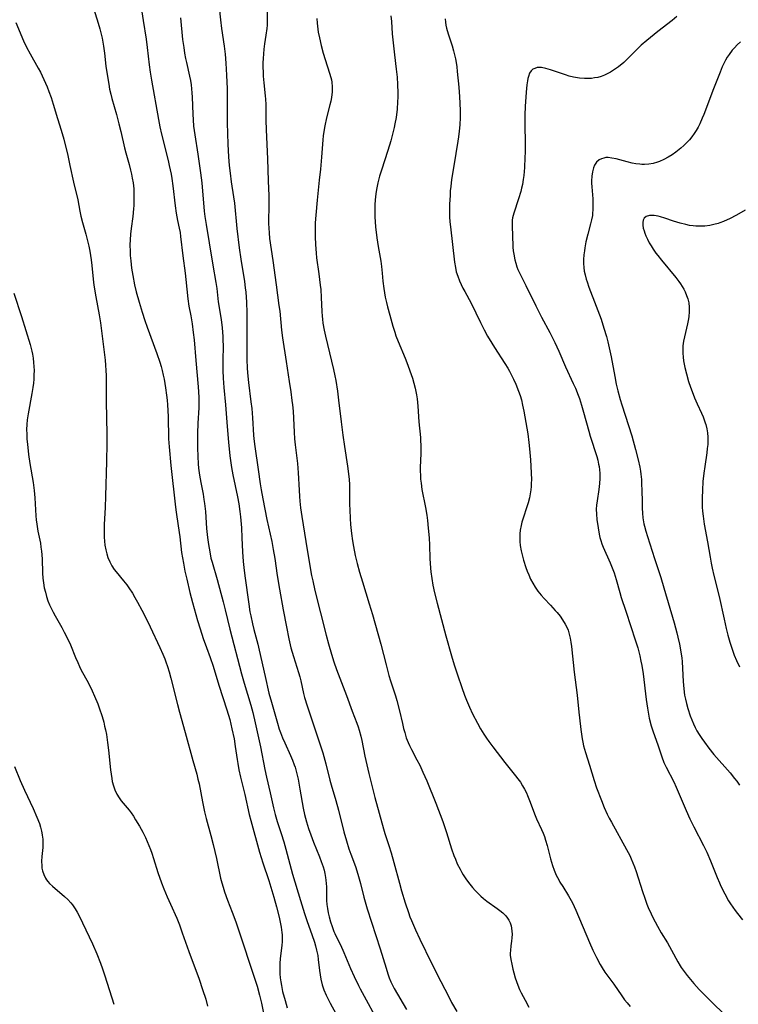
# Model space of a CAD drawing. Units: inches. Extents: x 2064897 to 2070225, y 227523 to 233021.
# Drawn here: x 2066255 to 2066381, y 230309 to 230482 of the extents above; entities that cross this region are included whole.
import ezdxf

# ---------------------------------------------------------------- set-up
doc = ezdxf.new("R2010")
doc.units = ezdxf.units.IN
doc.header["$MEASUREMENT"] = 0
doc.layers.add('c_07_T13S_R19E', color=176, linetype='Continuous')

msp = doc.modelspace()

# ---------------------------------------------------------------- linework, layer by layer
at = {"layer": 'c_07_T13S_R19E'}
for points in [[(2066267.91, 230484.46, 936), (2066268.78, 230481.76, 936), (2066269.26, 230480.13, 936), (2066269.43, 230479.48, 936), (2066269.64, 230478.52, 936), (2066269.89, 230477.14, 936), (2066270.06, 230475.9, 936), (2066270.33, 230473.62, 936), (2066270.53, 230472.16, 936), (2066270.81, 230470.44, 936), (2066270.98, 230469.56, 936), (2066271.18, 230468.69, 936), (2066271.36, 230467.94, 936), (2066272.17, 230465.12, 936), (2066272.61, 230463.46, 936), (2066272.92, 230462.14, 936), (2066273.57, 230459.24, 936), (2066273.8, 230458.36, 936), (2066274.38, 230456.32, 936), (2066274.64, 230455.34, 936), (2066274.81, 230454.64, 936), (2066274.96, 230453.93, 936), (2066275.09, 230453.1, 936), (2066275.2, 230452.08, 936), (2066275.24, 230451.2, 936), (2066275.24, 230450.16, 936), (2066275.2, 230449.17, 936), (2066275.15, 230448.55, 936), (2066275.02, 230447.19, 936), (2066274.75, 230445.09, 936), (2066274.64, 230444.13, 936), (2066274.57, 230443.14, 936), (2066274.54, 230442.21, 936), (2066274.56, 230441.09, 936), (2066274.6, 230440.38, 936), (2066274.68, 230439.45, 936), (2066274.83, 230438.17, 936), (2066275.04, 230436.85, 936), (2066275.37, 230435.19, 936), (2066275.66, 230433.98, 936), (2066276.16, 230432.18, 936), (2066276.69, 230430.44, 936), (2066277.17, 230428.93, 936), (2066277.57, 230427.76, 936), (2066279.27, 230423.15, 936), (2066279.78, 230421.64, 936), (2066280, 230420.9, 936), (2066280.19, 230420.16, 936), (2066280.38, 230419.38, 936), (2066280.53, 230418.64, 936), (2066280.78, 230417.16, 936), (2066280.95, 230415.84, 936), (2066281.05, 230414.95, 936), (2066281.12, 230414.16, 936), (2066281.23, 230412.1, 936), (2066281.32, 230408.18, 936), (2066281.41, 230406.79, 936), (2066281.72, 230403.48, 936), (2066282.53, 230396.19, 936), (2066282.66, 230395.28, 936), (2066283.03, 230392.93, 936), (2066283.29, 230390.98, 936), (2066283.6, 230388.23, 936), (2066283.74, 230387.3, 936), (2066283.91, 230386.33, 936), (2066284.19, 230384.93, 936), (2066284.5, 230383.52, 936), (2066285.04, 230381.19, 936), (2066285.51, 230379.45, 936), (2066286.41, 230376.28, 936), (2066286.84, 230374.85, 936), (2066287.41, 230373.13, 936), (2066287.96, 230371.56, 936), (2066288.6, 230369.81, 936), (2066289.12, 230368.29, 936), (2066290.15, 230364.95, 936), (2066291.56, 230360.62, 936), (2066292.05, 230358.91, 936), (2066292.44, 230357.3, 936), (2066292.8, 230355.51, 936), (2066293.02, 230354.16, 936), (2066293.34, 230351.91, 936), (2066293.45, 230351.21, 936), (2066293.67, 230350.08, 936), (2066293.95, 230348.81, 936), (2066294.7, 230345.72, 936), (2066295.48, 230342.22, 936), (2066295.75, 230341.18, 936), (2066297.29, 230335.65, 936), (2066297.86, 230333.77, 936), (2066298.88, 230330.62, 936), (2066299.77, 230327.71, 936), (2066300.25, 230326, 936), (2066300.7, 230324.21, 936), (2066300.96, 230323.04, 936), (2066301.08, 230322.44, 936), (2066301.21, 230321.51, 936), (2066301.24, 230321.11, 936), (2066301.25, 230320.64, 936), (2066301.24, 230319.95, 936), (2066301.18, 230319.25, 936), (2066300.92, 230316.94, 936), (2066300.85, 230316.09, 936), (2066300.81, 230315.15, 936), (2066300.84, 230314.29, 936), (2066300.9, 230313.58, 936), (2066300.99, 230312.87, 936), (2066301.11, 230312.19, 936), (2066301.33, 230311.14, 936), (2066301.75, 230309.58, 936), (2066302.12, 230308.32, 936)], [(2066276.61, 230483.15, 934), (2066276.87, 230481.59, 934), (2066277.36, 230478.36, 934), (2066277.56, 230476.87, 934), (2066277.89, 230473.85, 934), (2066278.08, 230472.52, 934), (2066278.31, 230471.16, 934), (2066279.54, 230464.25, 934), (2066279.78, 230462.96, 934), (2066280.07, 230461.66, 934), (2066281.24, 230457.06, 934), (2066281.45, 230456.14, 934), (2066281.76, 230454.62, 934), (2066281.9, 230453.88, 934), (2066282.09, 230452.57, 934), (2066282.47, 230449.09, 934), (2066282.64, 230447.8, 934), (2066282.89, 230446.49, 934), (2066283.18, 230445.16, 934), (2066283.33, 230444.39, 934), (2066283.44, 230443.69, 934), (2066283.8, 230440.31, 934), (2066284.22, 230437.25, 934), (2066284.35, 230436.18, 934), (2066284.7, 230432.75, 934), (2066284.9, 230431.48, 934), (2066285.22, 230429.8, 934), (2066285.46, 230428.39, 934), (2066285.65, 230426.83, 934), (2066285.78, 230425.57, 934), (2066286.08, 230421.95, 934), (2066286.51, 230417.32, 934), (2066286.62, 230415.48, 934), (2066286.64, 230414.72, 934), (2066286.63, 230413.64, 934), (2066286.44, 230410.91, 934), (2066286.39, 230409.13, 934), (2066286.39, 230408.08, 934), (2066286.42, 230406.59, 934), (2066286.47, 230405.08, 934), (2066286.54, 230403.79, 934), (2066286.59, 230403.04, 934), (2066286.73, 230401.82, 934), (2066286.96, 230400.49, 934), (2066287.36, 230398.48, 934), (2066287.52, 230397.51, 934), (2066287.62, 230396.82, 934), (2066287.78, 230395.41, 934), (2066287.99, 230392.45, 934), (2066288.14, 230390.89, 934), (2066288.31, 230389.61, 934), (2066288.53, 230388.32, 934), (2066288.76, 230387.25, 934), (2066288.94, 230386.56, 934), (2066289.85, 230383.49, 934), (2066290.9, 230379.57, 934), (2066291.27, 230378.14, 934), (2066292.07, 230374.75, 934), (2066294.1, 230366.92, 934), (2066294.57, 230365.27, 934), (2066295.75, 230361.44, 934), (2066296.11, 230360.12, 934), (2066296.53, 230358.3, 934), (2066297.45, 230354.13, 934), (2066298.23, 230350.15, 934), (2066298.51, 230348.8, 934), (2066299.16, 230346.02, 934), (2066299.74, 230343.42, 934), (2066300.03, 230342.25, 934), (2066300.39, 230341.02, 934), (2066301.08, 230338.92, 934), (2066301.53, 230337.46, 934), (2066301.91, 230336.13, 934), (2066303.08, 230331.78, 934), (2066304.46, 230327.13, 934), (2066305.17, 230324.88, 934), (2066305.65, 230323.46, 934), (2066306.47, 230321.14, 934), (2066306.9, 230319.83, 934), (2066307.1, 230319.18, 934), (2066307.29, 230318.43, 934), (2066307.48, 230317.47, 934), (2066307.59, 230316.78, 934), (2066307.81, 230314.86, 934), (2066307.91, 230314.09, 934), (2066308.05, 230313.32, 934), (2066308.29, 230312.31, 934), (2066308.57, 230311.48, 934), (2066308.96, 230310.54, 934), (2066309.3, 230309.84, 934), (2066309.66, 230309.14, 934), (2066311.31, 230306.14, 934)], [(2066290.21, 230483.91, 930), (2066290.43, 230481.73, 930), (2066290.62, 230480.21, 930), (2066291.1, 230477.14, 930), (2066291.27, 230475.68, 930), (2066291.39, 230474.15, 930), (2066291.5, 230472.04, 930), (2066291.57, 230469.63, 930), (2066291.59, 230468.17, 930), (2066291.59, 230465.17, 930), (2066291.61, 230463.63, 930), (2066291.73, 230459.9, 930), (2066291.84, 230457.67, 930), (2066291.95, 230456.18, 930), (2066292.1, 230454.83, 930), (2066292.32, 230453.3, 930), (2066292.73, 230450.65, 930), (2066292.86, 230449.55, 930), (2066293.31, 230445.08, 930), (2066293.69, 230441.74, 930), (2066293.98, 230439.71, 930), (2066294.63, 230435.81, 930), (2066294.78, 230434.68, 930), (2066294.86, 230433.94, 930), (2066294.98, 230432.16, 930), (2066295.04, 230430.31, 930), (2066295.06, 230428.05, 930), (2066295.05, 230423.17, 930), (2066295.06, 230422.03, 930), (2066295.12, 230420.64, 930), (2066295.17, 230419.77, 930), (2066295.34, 230418.05, 930), (2066295.77, 230414.69, 930), (2066295.9, 230413.49, 930), (2066296.03, 230411.87, 930), (2066296.23, 230408.83, 930), (2066296.29, 230408.19, 930), (2066296.46, 230406.83, 930), (2066297.06, 230402.82, 930), (2066297.38, 230400.31, 930), (2066297.55, 230399.2, 930), (2066297.83, 230397.66, 930), (2066298.56, 230394.01, 930), (2066299.41, 230390.13, 930), (2066299.67, 230388.77, 930), (2066299.95, 230387.15, 930), (2066300.39, 230384.18, 930), (2066300.78, 230381.82, 930), (2066301.42, 230378.16, 930), (2066301.98, 230375.16, 930), (2066302.4, 230373.07, 930), (2066302.79, 230371.48, 930), (2066303.23, 230369.95, 930), (2066304.11, 230367.19, 930), (2066304.33, 230366.4, 930), (2066304.5, 230365.71, 930), (2066305, 230363.45, 930), (2066305.17, 230362.8, 930), (2066305.63, 230361.31, 930), (2066307.64, 230355.37, 930), (2066308.04, 230354.14, 930), (2066308.37, 230353.08, 930), (2066308.9, 230351.13, 930), (2066309.61, 230348.24, 930), (2066309.83, 230347.46, 930), (2066310.66, 230344.72, 930), (2066311.15, 230342.97, 930), (2066312.08, 230339.22, 930), (2066312.53, 230337.62, 930), (2066312.97, 230336.23, 930), (2066313.31, 230335.27, 930), (2066314.11, 230333.08, 930), (2066314.54, 230331.77, 930), (2066315, 230330.12, 930), (2066315.57, 230327.75, 930), (2066315.91, 230326.52, 930), (2066316.16, 230325.68, 930), (2066318.44, 230318.65, 930), (2066319.47, 230315.28, 930), (2066319.78, 230314.29, 930), (2066320.04, 230313.56, 930), (2066320.33, 230312.85, 930), (2066320.52, 230312.42, 930), (2066320.9, 230311.7, 930), (2066323.09, 230307.99, 930)], [(2066298.64, 230483.34, 928), (2066298.61, 230481.47, 928), (2066298.59, 230480.82, 928), (2066298.55, 230480.22, 928), (2066298.41, 230479.06, 928), (2066298.17, 230477.52, 928), (2066298.05, 230476.59, 928), (2066297.96, 230475.76, 928), (2066297.9, 230474.92, 928), (2066297.87, 230474.17, 928), (2066297.86, 230473.35, 928), (2066297.89, 230472.59, 928), (2066297.93, 230471.82, 928), (2066298.04, 230470.69, 928), (2066298.29, 230468.4, 928), (2066298.33, 230467.82, 928), (2066298.36, 230466.9, 928), (2066298.4, 230464.14, 928), (2066298.45, 230462.4, 928), (2066298.66, 230457.35, 928), (2066298.78, 230453.45, 928), (2066298.89, 230450.82, 928), (2066298.91, 230449.47, 928), (2066298.87, 230445.96, 928), (2066298.89, 230445.15, 928), (2066298.94, 230444.34, 928), (2066299.04, 230443.33, 928), (2066299.62, 230439.51, 928), (2066300.17, 230435.19, 928), (2066300.69, 230431.59, 928), (2066300.81, 230430.6, 928), (2066301.15, 230427.27, 928), (2066301.32, 230425.91, 928), (2066301.97, 230421.77, 928), (2066302.5, 230418.25, 928), (2066302.76, 230416.42, 928), (2066302.97, 230414.89, 928), (2066303.05, 230414.14, 928), (2066303.15, 230413.01, 928), (2066303.35, 230409.35, 928), (2066303.43, 230408.19, 928), (2066303.54, 230407.12, 928), (2066303.93, 230403.83, 928), (2066304.08, 230402.2, 928), (2066304.21, 230399.17, 928), (2066304.28, 230398.07, 928), (2066304.34, 230397.24, 928), (2066304.47, 230396.04, 928), (2066304.69, 230394.52, 928), (2066305.41, 230390.15, 928), (2066306.11, 230385.86, 928), (2066306.41, 230384.19, 928), (2066306.6, 230383.27, 928), (2066307, 230381.58, 928), (2066308.95, 230373.69, 928), (2066309.35, 230372.18, 928), (2066309.89, 230370.38, 928), (2066310.33, 230369.03, 928), (2066310.8, 230367.69, 928), (2066312.53, 230363.13, 928), (2066313.52, 230360.38, 928), (2066314.35, 230358.24, 928), (2066314.56, 230357.64, 928), (2066314.76, 230357.03, 928), (2066315.04, 230355.96, 928), (2066315.2, 230355.25, 928), (2066315.78, 230352.47, 928), (2066316.46, 230349.42, 928), (2066316.85, 230347.81, 928), (2066317.53, 230345.19, 928), (2066319.02, 230339.72, 928), (2066319.27, 230338.91, 928), (2066319.96, 230336.82, 928), (2066320.36, 230335.51, 928), (2066320.85, 230333.8, 928), (2066321.82, 230330.17, 928), (2066322.19, 230328.85, 928), (2066322.83, 230326.73, 928), (2066323.39, 230325.02, 928), (2066323.67, 230324.25, 928), (2066323.94, 230323.6, 928), (2066324.63, 230322, 928), (2066325.4, 230320.34, 928), (2066327.45, 230316.14, 928), (2066329.1, 230312.91, 928), (2066330.46, 230310.22, 928), (2066330.97, 230309.25, 928), (2066331.88, 230307.64, 928)], [(2066320.34, 230482.41, 924), (2066320.44, 230481.42, 924), (2066320.57, 230479.26, 924), (2066320.76, 230477.2, 924), (2066320.94, 230475.6, 924), (2066321.27, 230473.05, 924), (2066321.42, 230471.67, 924), (2066321.51, 230470.4, 924), (2066321.54, 230468.94, 924), (2066321.53, 230468.18, 924), (2066321.5, 230467.33, 924), (2066321.4, 230466.08, 924), (2066321.22, 230464.6, 924), (2066321.02, 230463.45, 924), (2066320.9, 230462.84, 924), (2066320.61, 230461.66, 924), (2066320.29, 230460.5, 924), (2066319.76, 230458.79, 924), (2066318.66, 230455.34, 924), (2066318.35, 230454.28, 924), (2066318.05, 230453.13, 924), (2066317.91, 230452.54, 924), (2066317.79, 230451.94, 924), (2066317.66, 230451.18, 924), (2066317.54, 230450.13, 924), (2066317.49, 230449.26, 924), (2066317.48, 230448.69, 924), (2066317.49, 230448.11, 924), (2066317.52, 230447.16, 924), (2066317.65, 230445.42, 924), (2066317.87, 230443.44, 924), (2066318.07, 230441.96, 924), (2066318.53, 230439.35, 924), (2066318.67, 230438.45, 924), (2066318.8, 230437.24, 924), (2066318.92, 230435.84, 924), (2066319.07, 230434.59, 924), (2066319.2, 230433.83, 924), (2066319.34, 230433.07, 924), (2066319.56, 230432.11, 924), (2066319.74, 230431.37, 924), (2066320.13, 230429.9, 924), (2066320.67, 230427.98, 924), (2066321.01, 230426.89, 924), (2066321.21, 230426.28, 924), (2066321.61, 230425.25, 924), (2066322.82, 230422.33, 924), (2066323.31, 230421.1, 924), (2066323.67, 230420.12, 924), (2066324.09, 230418.86, 924), (2066324.37, 230417.94, 924), (2066324.59, 230417.09, 924), (2066324.81, 230415.93, 924), (2066324.92, 230415.18, 924), (2066325.06, 230413.92, 924), (2066325.25, 230411.19, 924), (2066325.49, 230408.43, 924), (2066325.53, 230407.83, 924), (2066325.56, 230407.09, 924), (2066325.57, 230405.6, 924), (2066325.48, 230403.17, 924), (2066325.47, 230402.48, 924), (2066325.49, 230401.83, 924), (2066325.53, 230401.1, 924), (2066325.61, 230400.37, 924), (2066325.76, 230399.3, 924), (2066326.39, 230396.12, 924), (2066326.6, 230394.8, 924), (2066326.74, 230393.84, 924), (2066326.89, 230392.5, 924), (2066327.03, 230390.78, 924), (2066327.09, 230389.54, 924), (2066327.15, 230387.16, 924), (2066327.26, 230385.49, 924), (2066327.32, 230384.84, 924), (2066327.48, 230383.69, 924), (2066327.69, 230382.49, 924), (2066327.98, 230381.17, 924), (2066328.43, 230379.34, 924), (2066329.98, 230373.57, 924), (2066330.97, 230370.08, 924), (2066331.43, 230368.53, 924), (2066331.99, 230366.75, 924), (2066332.76, 230364.51, 924), (2066333.25, 230363.18, 924), (2066333.6, 230362.32, 924), (2066334.14, 230361.07, 924), (2066334.67, 230359.92, 924), (2066335.5, 230358.27, 924), (2066336.02, 230357.3, 924), (2066336.64, 230356.31, 924), (2066337.07, 230355.66, 924), (2066337.53, 230355.03, 924), (2066338.23, 230354.11, 924), (2066340.34, 230351.38, 924), (2066342.2, 230349.04, 924), (2066342.61, 230348.5, 924), (2066343.04, 230347.89, 924), (2066343.42, 230347.29, 924), (2066343.77, 230346.67, 924), (2066344.09, 230346.04, 924), (2066344.31, 230345.56, 924), (2066344.76, 230344.4, 924), (2066345.51, 230342.35, 924), (2066345.89, 230341.47, 924), (2066346.75, 230339.62, 924), (2066347.02, 230338.97, 924), (2066347.25, 230338.35, 924), (2066347.46, 230337.72, 924), (2066347.73, 230336.8, 924), (2066348.34, 230334.45, 924), (2066348.67, 230333.31, 924), (2066348.96, 230332.49, 924), (2066349.34, 230331.6, 924), (2066349.78, 230330.74, 924), (2066349.98, 230330.38, 924), (2066350.48, 230329.57, 924), (2066351.5, 230327.95, 924), (2066351.98, 230327.11, 924), (2066352.18, 230326.74, 924), (2066352.49, 230326.11, 924), (2066352.77, 230325.46, 924), (2066355.15, 230319.75, 924), (2066355.74, 230318.4, 924), (2066356.37, 230317.13, 924), (2066357.04, 230315.91, 924), (2066357.38, 230315.34, 924), (2066357.87, 230314.58, 924), (2066359.42, 230312.44, 924), (2066360.82, 230310.39, 924), (2066361.32, 230309.72, 924), (2066361.77, 230309.15, 924), (2066362.31, 230308.55, 924)], [(2066254.52, 230481.28, 938), (2066255.86, 230478.05, 938), (2066256.37, 230476.96, 938), (2066257.03, 230475.74, 938), (2066258.45, 230473.24, 938), (2066258.83, 230472.52, 938), (2066259.44, 230471.26, 938), (2066260.01, 230469.95, 938), (2066260.33, 230469.13, 938), (2066260.71, 230468.09, 938), (2066261.09, 230466.92, 938), (2066261.83, 230464.43, 938), (2066262.5, 230462.36, 938), (2066262.93, 230460.8, 938), (2066263.62, 230457.94, 938), (2066264.01, 230456.16, 938), (2066264.61, 230453.24, 938), (2066265.37, 230450.12, 938), (2066265.75, 230448.16, 938), (2066265.95, 230447.25, 938), (2066266.24, 230446.14, 938), (2066266.8, 230444.13, 938), (2066267.12, 230442.94, 938), (2066267.34, 230441.99, 938), (2066267.52, 230441.11, 938), (2066267.76, 230439.58, 938), (2066267.87, 230438.61, 938), (2066268.17, 230435.63, 938), (2066268.27, 230434.82, 938), (2066268.54, 230433.1, 938), (2066269.12, 230429.96, 938), (2066269.35, 230428.57, 938), (2066270.18, 230422.02, 938), (2066270.26, 230421.14, 938), (2066270.33, 230420.15, 938), (2066270.36, 230419.3, 938), (2066270.37, 230414.72, 938), (2066270.48, 230409.03, 938), (2066270.5, 230407.34, 938), (2066270.45, 230404.23, 938), (2066270.28, 230398.14, 938), (2066270.2, 230396.14, 938), (2066270.02, 230393.14, 938), (2066269.99, 230391.68, 938), (2066270, 230390.9, 938), (2066270.05, 230390.19, 938), (2066270.14, 230389.5, 938), (2066270.3, 230388.67, 938), (2066270.47, 230388.01, 938), (2066270.68, 230387.37, 938), (2066271.02, 230386.57, 938), (2066271.38, 230385.91, 938), (2066271.8, 230385.27, 938), (2066272.13, 230384.84, 938), (2066273.44, 230383.25, 938), (2066273.99, 230382.53, 938), (2066274.35, 230382.03, 938), (2066274.98, 230381.06, 938), (2066275.41, 230380.35, 938), (2066275.88, 230379.53, 938), (2066276.64, 230378.13, 938), (2066277.38, 230376.67, 938), (2066278.11, 230375.18, 938), (2066279.8, 230371.56, 938), (2066280.33, 230370.38, 938), (2066280.66, 230369.57, 938), (2066280.86, 230369.06, 938), (2066281.15, 230368.2, 938), (2066281.43, 230367.29, 938), (2066281.73, 230366.16, 938), (2066282.86, 230361.54, 938), (2066283.21, 230360.22, 938), (2066284.25, 230356.62, 938), (2066285.58, 230351.72, 938), (2066286.27, 230349.29, 938), (2066286.48, 230348.44, 938), (2066286.68, 230347.59, 938), (2066287.28, 230344.45, 938), (2066287.65, 230342.7, 938), (2066287.94, 230341.52, 938), (2066288.74, 230338.56, 938), (2066289.14, 230336.96, 938), (2066289.7, 230334.51, 938), (2066290.44, 230331.05, 938), (2066290.64, 230330.25, 938), (2066290.87, 230329.49, 938), (2066291.13, 230328.68, 938), (2066291.68, 230327.19, 938), (2066292.5, 230325.09, 938), (2066293.11, 230323.37, 938), (2066296.86, 230312.08, 938), (2066297.29, 230310.51, 938), (2066297.62, 230309.13, 938), (2066298.06, 230307.04, 938)], [(2066283.44, 230482.06, 932), (2066283.79, 230478.3, 932), (2066283.98, 230476.87, 932), (2066284.13, 230475.91, 932), (2066284.31, 230474.95, 932), (2066284.46, 230474.23, 932), (2066284.99, 230471.87, 932), (2066285.14, 230471.1, 932), (2066285.27, 230470.33, 932), (2066285.35, 230469.64, 932), (2066285.41, 230468.95, 932), (2066285.46, 230468.15, 932), (2066285.56, 230465.17, 932), (2066285.62, 230464.16, 932), (2066285.72, 230463.08, 932), (2066285.93, 230461.52, 932), (2066286.48, 230458.18, 932), (2066286.93, 230454.87, 932), (2066287.13, 230453.15, 932), (2066287.58, 230448.14, 932), (2066287.69, 230447.19, 932), (2066287.9, 230445.81, 932), (2066288.47, 230442.61, 932), (2066289.1, 230438.64, 932), (2066289.62, 230435.63, 932), (2066289.76, 230434.57, 932), (2066290.01, 230432.22, 932), (2066290.53, 230429.12, 932), (2066290.72, 230427.66, 932), (2066290.79, 230426.89, 932), (2066290.84, 230426.15, 932), (2066290.86, 230425.44, 932), (2066290.87, 230424.59, 932), (2066290.83, 230421.86, 932), (2066290.83, 230420.82, 932), (2066290.85, 230420.17, 932), (2066290.91, 230418.81, 932), (2066291.03, 230417.18, 932), (2066291.32, 230414.15, 932), (2066291.59, 230410.33, 932), (2066291.83, 230407.57, 932), (2066292.09, 230405.18, 932), (2066292.24, 230403.99, 932), (2066292.37, 230403.16, 932), (2066292.6, 230401.87, 932), (2066293.43, 230398, 932), (2066293.66, 230396.76, 932), (2066293.84, 230395.45, 932), (2066293.94, 230394.49, 932), (2066294.09, 230392.55, 932), (2066294.19, 230390.78, 932), (2066294.3, 230388.37, 932), (2066294.42, 230386.65, 932), (2066294.54, 230385.58, 932), (2066294.71, 230384.16, 932), (2066295.38, 230379.16, 932), (2066295.59, 230377.82, 932), (2066295.73, 230377.12, 932), (2066296.03, 230375.72, 932), (2066296.28, 230374.7, 932), (2066296.96, 230372.13, 932), (2066297.22, 230371.09, 932), (2066298.29, 230366.44, 932), (2066298.93, 230363.55, 932), (2066299.36, 230361.93, 932), (2066300.42, 230358.28, 932), (2066300.75, 230357.24, 932), (2066300.97, 230356.61, 932), (2066301.32, 230355.7, 932), (2066301.69, 230354.79, 932), (2066302.72, 230352.57, 932), (2066303.06, 230351.78, 932), (2066303.37, 230350.98, 932), (2066303.5, 230350.57, 932), (2066303.71, 230349.86, 932), (2066303.89, 230349.14, 932), (2066304.04, 230348.41, 932), (2066304.37, 230346.67, 932), (2066304.94, 230343.33, 932), (2066305.17, 230342.23, 932), (2066305.5, 230340.97, 932), (2066305.86, 230339.8, 932), (2066306.25, 230338.66, 932), (2066306.75, 230337.36, 932), (2066307.77, 230334.83, 932), (2066308.09, 230334, 932), (2066308.42, 230333.05, 932), (2066308.59, 230332.46, 932), (2066308.73, 230331.87, 932), (2066308.86, 230331.2, 932), (2066308.93, 230330.68, 932), (2066308.98, 230330.15, 932), (2066309.02, 230329.55, 932), (2066309.04, 230327.13, 932), (2066309.1, 230326.44, 932), (2066309.18, 230325.75, 932), (2066309.33, 230324.95, 932), (2066309.49, 230324.26, 932), (2066309.73, 230323.4, 932), (2066310.01, 230322.56, 932), (2066310.33, 230321.72, 932), (2066310.48, 230321.35, 932), (2066310.68, 230320.91, 932), (2066311.47, 230319.35, 932), (2066312.09, 230318.01, 932), (2066313.24, 230315.22, 932), (2066313.88, 230313.78, 932), (2066314.62, 230312.24, 932), (2066314.94, 230311.62, 932), (2066316.34, 230309.06, 932), (2066317.83, 230306.23, 932)], [(2066307.34, 230481.97, 926), (2066307.39, 230481.16, 926), (2066307.51, 230480.07, 926), (2066307.59, 230479.55, 926), (2066307.77, 230478.6, 926), (2066308.08, 230477.21, 926), (2066308.44, 230475.87, 926), (2066308.78, 230474.76, 926), (2066309.58, 230472.38, 926), (2066309.8, 230471.62, 926), (2066309.89, 230471.21, 926), (2066309.96, 230470.79, 926), (2066310.03, 230469.96, 926), (2066310.02, 230469.12, 926), (2066309.9, 230468.12, 926), (2066309.78, 230467.48, 926), (2066309.63, 230466.84, 926), (2066309.04, 230464.55, 926), (2066308.72, 230463.12, 926), (2066308.54, 230462.11, 926), (2066308.44, 230461.39, 926), (2066308.37, 230460.69, 926), (2066308.14, 230457.63, 926), (2066307.96, 230455.54, 926), (2066307.76, 230453.58, 926), (2066307.37, 230450.08, 926), (2066307.14, 230447.46, 926), (2066307.06, 230446.12, 926), (2066307.02, 230444.68, 926), (2066307.02, 230443.66, 926), (2066307.07, 230442.31, 926), (2066307.2, 230440.79, 926), (2066307.3, 230439.96, 926), (2066307.7, 230437.15, 926), (2066307.94, 230435.14, 926), (2066308.01, 230434.37, 926), (2066308.1, 230433.01, 926), (2066308.22, 230430.53, 926), (2066308.27, 230429.72, 926), (2066308.32, 230429.2, 926), (2066308.41, 230428.51, 926), (2066308.63, 230427.28, 926), (2066308.86, 230426.18, 926), (2066310.26, 230420.36, 926), (2066310.5, 230419.22, 926), (2066310.65, 230418.42, 926), (2066310.95, 230416.57, 926), (2066311.16, 230414.97, 926), (2066311.58, 230411.18, 926), (2066311.87, 230408.8, 926), (2066312.16, 230406.86, 926), (2066312.71, 230403.39, 926), (2066312.84, 230402.48, 926), (2066312.99, 230401.03, 926), (2066313.04, 230400.16, 926), (2066313.08, 230399.04, 926), (2066313.09, 230396.64, 926), (2066313.11, 230395.74, 926), (2066313.18, 230394.19, 926), (2066313.26, 230393.16, 926), (2066313.42, 230391.59, 926), (2066313.59, 230390.28, 926), (2066313.76, 230389.26, 926), (2066314.06, 230387.72, 926), (2066314.4, 230386.29, 926), (2066314.82, 230384.79, 926), (2066315.32, 230383.1, 926), (2066316.54, 230379.22, 926), (2066317.08, 230377.36, 926), (2066318.53, 230372.15, 926), (2066319.48, 230368.5, 926), (2066319.99, 230366.66, 926), (2066320.28, 230365.71, 926), (2066321.13, 230363.09, 926), (2066321.38, 230362.26, 926), (2066321.85, 230360.46, 926), (2066322.35, 230358.19, 926), (2066322.55, 230357.33, 926), (2066322.75, 230356.6, 926), (2066323.03, 230355.72, 926), (2066323.36, 230354.87, 926), (2066323.6, 230354.34, 926), (2066323.93, 230353.67, 926), (2066324.9, 230351.83, 926), (2066325.38, 230350.89, 926), (2066325.95, 230349.68, 926), (2066326.62, 230348.13, 926), (2066328.19, 230344.25, 926), (2066329.41, 230341.02, 926), (2066330.09, 230339.07, 926), (2066330.97, 230336.18, 926), (2066331.37, 230335.05, 926), (2066331.63, 230334.39, 926), (2066331.98, 230333.59, 926), (2066332.46, 230332.62, 926), (2066332.78, 230332.05, 926), (2066333.02, 230331.65, 926), (2066333.46, 230330.96, 926), (2066333.93, 230330.29, 926), (2066334.63, 230329.41, 926), (2066335.12, 230328.87, 926), (2066335.62, 230328.35, 926), (2066336.09, 230327.92, 926), (2066336.57, 230327.5, 926), (2066337.18, 230327.02, 926), (2066338.95, 230325.76, 926), (2066339.46, 230325.37, 926), (2066339.95, 230324.97, 926), (2066340.48, 230324.42, 926), (2066340.77, 230324.05, 926), (2066341.01, 230323.66, 926), (2066341.24, 230323.19, 926), (2066341.4, 230322.7, 926), (2066341.5, 230322.26, 926), (2066341.57, 230321.75, 926), (2066341.6, 230321.24, 926), (2066341.57, 230320.61, 926), (2066341.5, 230319.99, 926), (2066341.38, 230319.17, 926), (2066341.28, 230318.34, 926), (2066341.26, 230317.88, 926), (2066341.27, 230317.54, 926), (2066341.36, 230316.76, 926), (2066341.52, 230315.96, 926), (2066341.72, 230315.08, 926), (2066341.9, 230314.42, 926), (2066342.15, 230313.55, 926), (2066342.37, 230312.91, 926), (2066342.6, 230312.27, 926), (2066342.91, 230311.54, 926), (2066343.18, 230310.95, 926), (2066343.86, 230309.62, 926), (2066344.52, 230308.42, 926)], [(2066329.83, 230481.92, 922), (2066329.88, 230481.31, 922), (2066329.97, 230480.79, 922), (2066330.1, 230480.25, 922), (2066330.39, 230479.26, 922), (2066331.08, 230477.17, 922), (2066331.33, 230476.29, 922), (2066331.51, 230475.59, 922), (2066331.66, 230474.88, 922), (2066331.77, 230474.23, 922), (2066331.87, 230473.5, 922), (2066331.97, 230472.67, 922), (2066332.24, 230469.89, 922), (2066332.38, 230468.2, 922), (2066332.43, 230467.11, 922), (2066332.46, 230465.75, 922), (2066332.46, 230464.62, 922), (2066332.41, 230463.31, 922), (2066332.32, 230462.21, 922), (2066332.2, 230461.19, 922), (2066332.09, 230460.44, 922), (2066331.34, 230456.08, 922), (2066330.97, 230453.7, 922), (2066330.82, 230452.48, 922), (2066330.75, 230451.7, 922), (2066330.7, 230450.91, 922), (2066330.62, 230449.35, 922), (2066330.6, 230448.15, 922), (2066330.62, 230447.17, 922), (2066330.68, 230446.3, 922), (2066330.77, 230445.42, 922), (2066331.15, 230442.29, 922), (2066331.47, 230439.22, 922), (2066331.63, 230438.25, 922), (2066331.8, 230437.52, 922), (2066332.05, 230436.72, 922), (2066332.35, 230435.93, 922), (2066332.64, 230435.27, 922), (2066332.94, 230434.64, 922), (2066333.27, 230434.02, 922), (2066334.39, 230431.98, 922), (2066336.04, 230428.6, 922), (2066336.69, 230427.33, 922), (2066337.3, 230426.22, 922), (2066338.01, 230424.98, 922), (2066338.5, 230424.19, 922), (2066340.33, 230421.39, 922), (2066340.82, 230420.6, 922), (2066341.14, 230420.04, 922), (2066341.5, 230419.36, 922), (2066341.84, 230418.67, 922), (2066342.24, 230417.77, 922), (2066342.72, 230416.54, 922), (2066342.98, 230415.79, 922), (2066343.21, 230415.03, 922), (2066343.44, 230414.12, 922), (2066343.66, 230413.01, 922), (2066344.33, 230409.08, 922), (2066344.55, 230407.51, 922), (2066344.67, 230406.42, 922), (2066344.82, 230404.49, 922), (2066344.94, 230402.21, 922), (2066344.97, 230401, 922), (2066344.96, 230400.37, 922), (2066344.93, 230399.79, 922), (2066344.88, 230399.21, 922), (2066344.77, 230398.51, 922), (2066344.63, 230397.81, 922), (2066344.4, 230396.94, 922), (2066344.19, 230396.22, 922), (2066343.53, 230394.28, 922), (2066343.3, 230393.54, 922), (2066343.16, 230392.98, 922), (2066343.01, 230392.12, 922), (2066342.95, 230391.53, 922), (2066342.93, 230390.94, 922), (2066342.95, 230390.15, 922), (2066343.02, 230389.44, 922), (2066343.18, 230388.53, 922), (2066343.4, 230387.61, 922), (2066343.6, 230386.88, 922), (2066344, 230385.61, 922), (2066344.22, 230384.98, 922), (2066344.5, 230384.29, 922), (2066344.83, 230383.57, 922), (2066345.2, 230382.87, 922), (2066345.64, 230382.14, 922), (2066346.12, 230381.45, 922), (2066346.7, 230380.73, 922), (2066347.23, 230380.13, 922), (2066348.31, 230379, 922), (2066349.16, 230378.07, 922), (2066349.51, 230377.67, 922), (2066350, 230377.04, 922), (2066350.46, 230376.39, 922), (2066350.91, 230375.65, 922), (2066351.29, 230374.88, 922), (2066351.4, 230374.58, 922), (2066351.62, 230373.9, 922), (2066351.78, 230373.2, 922), (2066351.91, 230372.49, 922), (2066352.02, 230371.72, 922), (2066352.5, 230367.24, 922), (2066353, 230363.16, 922), (2066353.28, 230360.19, 922), (2066353.39, 230359.2, 922), (2066353.64, 230357.17, 922), (2066353.87, 230355.53, 922), (2066353.98, 230354.91, 922), (2066354.12, 230354.29, 922), (2066354.28, 230353.69, 922), (2066354.45, 230353.1, 922), (2066355.15, 230350.91, 922), (2066355.97, 230348.2, 922), (2066356.4, 230346.93, 922), (2066357.25, 230344.67, 922), (2066357.72, 230343.49, 922), (2066358.27, 230342.29, 922), (2066358.62, 230341.57, 922), (2066359.01, 230340.86, 922), (2066361.68, 230336.08, 922), (2066362.22, 230335.03, 922), (2066362.5, 230334.43, 922), (2066362.79, 230333.75, 922), (2066363.06, 230333.06, 922), (2066363.36, 230332.24, 922), (2066364.47, 230328.71, 922), (2066364.87, 230327.52, 922), (2066365.23, 230326.52, 922), (2066365.47, 230325.93, 922), (2066365.96, 230324.8, 922), (2066366.22, 230324.26, 922), (2066366.66, 230323.4, 922), (2066367.08, 230322.63, 922), (2066367.74, 230321.48, 922), (2066368.84, 230319.68, 922), (2066369.58, 230318.43, 922), (2066370.69, 230316.37, 922), (2066371.08, 230315.68, 922), (2066371.26, 230315.39, 922), (2066371.75, 230314.66, 922), (2066372.28, 230313.95, 922), (2066372.86, 230313.25, 922), (2066373.46, 230312.56, 922), (2066374.43, 230311.52, 922), (2066376.37, 230309.55, 922), (2066379.06, 230306.91, 922)], [(2066370.51, 230482.34, 920), (2066369.69, 230481.64, 920), (2066367.16, 230479.69, 920), (2066365.86, 230478.66, 920), (2066365.21, 230478.12, 920), (2066364.23, 230477.27, 920), (2066363.71, 230476.79, 920), (2066361.76, 230474.82, 920), (2066361.17, 230474.26, 920), (2066360.28, 230473.51, 920), (2066359.57, 230473, 920), (2066358.88, 230472.56, 920), (2066358.16, 230472.18, 920), (2066357.78, 230472.02, 920), (2066357.21, 230471.81, 920), (2066356.62, 230471.64, 920), (2066356.06, 230471.53, 920), (2066355.51, 230471.45, 920), (2066355.13, 230471.42, 920), (2066354.28, 230471.42, 920), (2066353.42, 230471.48, 920), (2066352.37, 230471.66, 920), (2066351.58, 230471.87, 920), (2066350.97, 230472.06, 920), (2066348.31, 230472.97, 920), (2066347.49, 230473.21, 920), (2066346.73, 230473.36, 920), (2066346.42, 230473.37, 920), (2066345.96, 230473.34, 920), (2066345.55, 230473.22, 920), (2066345.21, 230473.05, 920), (2066344.93, 230472.8, 920), (2066344.65, 230472.35, 920), (2066344.45, 230471.79, 920), (2066344.35, 230471.42, 920), (2066344.27, 230471.02, 920), (2066344.17, 230470.3, 920), (2066344.06, 230469.03, 920), (2066343.9, 230466.54, 920), (2066343.82, 230465.04, 920), (2066343.81, 230463.48, 920), (2066343.89, 230459.89, 920), (2066343.88, 230458.53, 920), (2066343.85, 230457.54, 920), (2066343.75, 230455.84, 920), (2066343.63, 230454.43, 920), (2066343.55, 230453.73, 920), (2066343.4, 230452.83, 920), (2066343.26, 230452.2, 920), (2066343.1, 230451.59, 920), (2066342.72, 230450.31, 920), (2066341.87, 230447.79, 920), (2066341.67, 230446.97, 920), (2066341.62, 230446.57, 920), (2066341.59, 230445.92, 920), (2066341.65, 230443.4, 920), (2066341.69, 230442.43, 920), (2066341.73, 230441.81, 920), (2066341.79, 230441.19, 920), (2066341.87, 230440.58, 920), (2066342.06, 230439.63, 920), (2066342.23, 230439, 920), (2066342.43, 230438.39, 920), (2066342.61, 230437.93, 920), (2066343.05, 230436.98, 920), (2066344.02, 230435.07, 920), (2066345.75, 230431.51, 920), (2066346.76, 230429.52, 920), (2066348.18, 230426.84, 920), (2066349.07, 230425.08, 920), (2066349.78, 230423.55, 920), (2066350.98, 230420.83, 920), (2066352.33, 230417.92, 920), (2066352.7, 230417.08, 920), (2066353.19, 230415.84, 920), (2066353.4, 230415.26, 920), (2066353.77, 230414.12, 920), (2066354.13, 230412.89, 920), (2066355.04, 230409.52, 920), (2066355.29, 230408.63, 920), (2066356.45, 230405.06, 920), (2066356.62, 230404.41, 920), (2066356.76, 230403.76, 920), (2066356.84, 230403.31, 920), (2066356.93, 230402.72, 920), (2066356.98, 230402.13, 920), (2066357, 230401.23, 920), (2066356.95, 230400.32, 920), (2066356.83, 230399.28, 920), (2066356.49, 230397.3, 920), (2066356.39, 230396.54, 920), (2066356.35, 230395.82, 920), (2066356.38, 230394.93, 920), (2066356.46, 230394.05, 920), (2066356.66, 230392.57, 920), (2066356.87, 230391.43, 920), (2066357, 230390.89, 920), (2066357.15, 230390.35, 920), (2066357.35, 230389.76, 920), (2066357.58, 230389.18, 920), (2066358.81, 230386.41, 920), (2066359.27, 230385.24, 920), (2066359.48, 230384.66, 920), (2066359.85, 230383.46, 920), (2066360.47, 230381.23, 920), (2066360.74, 230380.35, 920), (2066361.54, 230377.9, 920), (2066362.4, 230375.22, 920), (2066363.19, 230372.89, 920), (2066363.63, 230371.49, 920), (2066363.99, 230370.11, 920), (2066364.2, 230369.17, 920), (2066364.34, 230368.38, 920), (2066364.56, 230366.9, 920), (2066365.11, 230362.45, 920), (2066365.32, 230360.93, 920), (2066365.44, 230360.21, 920), (2066365.66, 230359.14, 920), (2066366, 230357.82, 920), (2066366.34, 230356.74, 920), (2066367.14, 230354.44, 920), (2066367.83, 230352.38, 920), (2066368.23, 230351.35, 920), (2066368.61, 230350.53, 920), (2066369.95, 230347.96, 920), (2066370.37, 230347.06, 920), (2066372.14, 230342.91, 920), (2066372.79, 230341.5, 920), (2066373.48, 230340.08, 920), (2066375.15, 230336.82, 920), (2066375.74, 230335.6, 920), (2066376.41, 230334.1, 920), (2066377.55, 230331.18, 920), (2066377.96, 230330.22, 920), (2066378.2, 230329.68, 920), (2066378.89, 230328.31, 920), (2066379.57, 230327.1, 920), (2066379.93, 230326.53, 920), (2066380.7, 230325.41, 920), (2066381.13, 230324.83, 920), (2066382.01, 230323.75, 920)], [(2066381.66, 230477.86, 918), (2066381.1, 230477.37, 918), (2066380.58, 230476.84, 918), (2066380.21, 230476.41, 918), (2066379.66, 230475.66, 918), (2066379.34, 230475.17, 918), (2066379.05, 230474.66, 918), (2066378.73, 230474.05, 918), (2066378.46, 230473.46, 918), (2066378.07, 230472.54, 918), (2066376.95, 230469.6, 918), (2066375.22, 230465.13, 918), (2066374.95, 230464.46, 918), (2066374.51, 230463.48, 918), (2066374.22, 230462.89, 918), (2066373.9, 230462.33, 918), (2066373.56, 230461.8, 918), (2066373.11, 230461.18, 918), (2066372.69, 230460.68, 918), (2066372.25, 230460.2, 918), (2066371.72, 230459.68, 918), (2066371.17, 230459.19, 918), (2066370.34, 230458.53, 918), (2066369.67, 230458.06, 918), (2066368.99, 230457.63, 918), (2066368.21, 230457.21, 918), (2066367.42, 230456.86, 918), (2066367.11, 230456.75, 918), (2066366.36, 230456.54, 918), (2066365.6, 230456.41, 918), (2066364.82, 230456.35, 918), (2066364.37, 230456.35, 918), (2066363.98, 230456.38, 918), (2066363.32, 230456.46, 918), (2066362.67, 230456.58, 918), (2066361.8, 230456.79, 918), (2066359.82, 230457.33, 918), (2066359.11, 230457.48, 918), (2066358.43, 230457.55, 918), (2066358.05, 230457.54, 918), (2066357.69, 230457.48, 918), (2066357.27, 230457.36, 918), (2066356.89, 230457.17, 918), (2066356.42, 230456.76, 918), (2066356.06, 230456.23, 918), (2066355.86, 230455.76, 918), (2066355.67, 230455.04, 918), (2066355.56, 230454.27, 918), (2066355.52, 230453.46, 918), (2066355.52, 230453.09, 918), (2066355.55, 230452.42, 918), (2066355.73, 230450.29, 918), (2066355.76, 230449.51, 918), (2066355.77, 230448.93, 918), (2066355.76, 230448.34, 918), (2066355.72, 230447.86, 918), (2066355.67, 230447.38, 918), (2066355.53, 230446.61, 918), (2066355.37, 230445.92, 918), (2066354.87, 230444.1, 918), (2066354.55, 230442.78, 918), (2066354.35, 230441.74, 918), (2066354.27, 230441.19, 918), (2066354.19, 230440.48, 918), (2066354.13, 230439.67, 918), (2066354.12, 230438.97, 918), (2066354.17, 230438.28, 918), (2066354.26, 230437.63, 918), (2066354.4, 230436.98, 918), (2066354.6, 230436.23, 918), (2066354.75, 230435.73, 918), (2066355.08, 230434.8, 918), (2066356.35, 230431.5, 918), (2066357.19, 230429.18, 918), (2066357.71, 230427.62, 918), (2066358.15, 230426.17, 918), (2066358.4, 230425.21, 918), (2066358.75, 230423.61, 918), (2066358.96, 230422.58, 918), (2066359.59, 230419.11, 918), (2066359.86, 230417.79, 918), (2066360.15, 230416.58, 918), (2066360.57, 230415.1, 918), (2066360.85, 230414.17, 918), (2066362.02, 230410.54, 918), (2066362.58, 230408.69, 918), (2066363.24, 230406.32, 918), (2066363.7, 230404.51, 918), (2066363.98, 230403.18, 918), (2066364.1, 230402.51, 918), (2066364.18, 230401.95, 918), (2066364.27, 230401.05, 918), (2066364.32, 230400.14, 918), (2066364.35, 230399.23, 918), (2066364.38, 230397.04, 918), (2066364.41, 230395.99, 918), (2066364.46, 230395.14, 918), (2066364.55, 230394.3, 918), (2066364.72, 230393.28, 918), (2066364.81, 230392.87, 918), (2066365.05, 230391.96, 918), (2066365.32, 230391.06, 918), (2066366.56, 230387.18, 918), (2066367.67, 230383.81, 918), (2066368.23, 230382.04, 918), (2066370.01, 230375.9, 918), (2066370.49, 230374.12, 918), (2066370.67, 230373.39, 918), (2066370.94, 230372.14, 918), (2066371.19, 230370.8, 918), (2066371.35, 230369.69, 918), (2066371.41, 230369.12, 918), (2066371.51, 230367.86, 918), (2066371.63, 230365.58, 918), (2066371.72, 230364.27, 918), (2066371.85, 230363.21, 918), (2066371.99, 230362.47, 918), (2066372.16, 230361.74, 918), (2066372.41, 230360.85, 918), (2066372.84, 230359.55, 918), (2066373.11, 230358.85, 918), (2066373.4, 230358.16, 918), (2066373.73, 230357.48, 918), (2066374.01, 230356.95, 918), (2066374.43, 230356.27, 918), (2066374.87, 230355.59, 918), (2066375.34, 230354.91, 918), (2066376.13, 230353.85, 918), (2066377, 230352.79, 918), (2066379.82, 230349.56, 918), (2066380.63, 230348.57, 918), (2066381, 230348.09, 918), (2066381.49, 230347.38, 918)], [(2066382.45, 230448.34, 916), (2066380.97, 230447.47, 916), (2066379.74, 230446.82, 916), (2066379.32, 230446.62, 916), (2066378.69, 230446.34, 916), (2066378.04, 230446.1, 916), (2066377.73, 230446, 916), (2066377.01, 230445.79, 916), (2066376.27, 230445.64, 916), (2066375.42, 230445.53, 916), (2066374.89, 230445.51, 916), (2066374.35, 230445.51, 916), (2066373.84, 230445.53, 916), (2066373.34, 230445.58, 916), (2066372.69, 230445.66, 916), (2066372.06, 230445.78, 916), (2066371.05, 230446.03, 916), (2066369.93, 230446.37, 916), (2066368.36, 230446.94, 916), (2066367.65, 230447.17, 916), (2066367.23, 230447.28, 916), (2066366.53, 230447.39, 916), (2066366.1, 230447.41, 916), (2066365.7, 230447.38, 916), (2066365.13, 230447.2, 916), (2066364.77, 230446.89, 916), (2066364.59, 230446.55, 916), (2066364.5, 230446.13, 916), (2066364.51, 230445.68, 916), (2066364.59, 230445.19, 916), (2066364.73, 230444.67, 916), (2066364.87, 230444.26, 916), (2066365.06, 230443.8, 916), (2066365.34, 230443.21, 916), (2066365.65, 230442.61, 916), (2066365.98, 230442.04, 916), (2066366.33, 230441.48, 916), (2066366.82, 230440.77, 916), (2066367.13, 230440.36, 916), (2066367.79, 230439.53, 916), (2066370.31, 230436.48, 916), (2066370.84, 230435.81, 916), (2066371.16, 230435.37, 916), (2066371.45, 230434.92, 916), (2066371.72, 230434.46, 916), (2066371.95, 230433.99, 916), (2066372.21, 230433.36, 916), (2066372.42, 230432.73, 916), (2066372.57, 230432.08, 916), (2066372.65, 230431.27, 916), (2066372.65, 230430.48, 916), (2066372.59, 230429.68, 916), (2066372.53, 230429.26, 916), (2066372.35, 230428.37, 916), (2066371.81, 230426.09, 916), (2066371.67, 230425.33, 916), (2066371.57, 230424.52, 916), (2066371.53, 230423.71, 916), (2066371.53, 230423.21, 916), (2066371.59, 230422.49, 916), (2066371.67, 230421.9, 916), (2066371.9, 230420.73, 916), (2066372.17, 230419.61, 916), (2066372.56, 230418.22, 916), (2066372.87, 230417.27, 916), (2066373.33, 230416.04, 916), (2066373.6, 230415.37, 916), (2066374.07, 230414.33, 916), (2066374.83, 230412.71, 916), (2066375.11, 230412.06, 916), (2066375.31, 230411.53, 916), (2066375.49, 230411, 916), (2066375.58, 230410.68, 916), (2066375.74, 230409.95, 916), (2066375.86, 230409.21, 916), (2066375.92, 230408.47, 916), (2066375.93, 230407.93, 916), (2066375.9, 230407.2, 916), (2066375.84, 230406.46, 916), (2066375.75, 230405.72, 916), (2066375.39, 230403.34, 916), (2066375.22, 230402.15, 916), (2066375.08, 230400.71, 916), (2066374.97, 230399.18, 916), (2066374.92, 230397.83, 916), (2066374.92, 230396.86, 916), (2066374.95, 230396.19, 916), (2066375, 230395.46, 916), (2066375.1, 230394.62, 916), (2066375.31, 230393.19, 916), (2066375.87, 230390.12, 916), (2066376.31, 230387.43, 916), (2066376.51, 230386.38, 916), (2066376.7, 230385.49, 916), (2066377, 230384.18, 916), (2066377.91, 230380.5, 916), (2066378.77, 230376.51, 916), (2066379.15, 230374.87, 916), (2066379.46, 230373.7, 916), (2066379.8, 230372.5, 916), (2066380.31, 230370.92, 916), (2066380.56, 230370.23, 916), (2066380.94, 230369.27, 916), (2066381.46, 230368.13, 916)], [(2066254.17, 230433.73, 940), (2066255.49, 230429.68, 940), (2066257.01, 230424.77, 940), (2066257.32, 230423.59, 940), (2066257.43, 230423.07, 940), (2066257.55, 230422.36, 940), (2066257.64, 230421.6, 940), (2066257.69, 230420.88, 940), (2066257.71, 230420.15, 940), (2066257.7, 230419.42, 940), (2066257.67, 230418.68, 940), (2066257.61, 230417.94, 940), (2066257.52, 230417.21, 940), (2066257.35, 230416.13, 940), (2066256.66, 230412.55, 940), (2066256.5, 230411.52, 940), (2066256.43, 230410.69, 940), (2066256.41, 230409.84, 940), (2066256.44, 230409, 940), (2066256.48, 230408.15, 940), (2066256.56, 230407.25, 940), (2066256.76, 230405.45, 940), (2066257, 230403.86, 940), (2066257.57, 230400.49, 940), (2066257.75, 230399.13, 940), (2066257.87, 230397.8, 940), (2066258.05, 230394.68, 940), (2066258.11, 230393.95, 940), (2066258.19, 230393.23, 940), (2066258.4, 230391.98, 940), (2066258.82, 230389.84, 940), (2066258.93, 230389.15, 940), (2066259.02, 230388.46, 940), (2066259.13, 230387.14, 940), (2066259.2, 230384.61, 940), (2066259.27, 230383.71, 940), (2066259.37, 230382.88, 940), (2066259.51, 230382.05, 940), (2066259.7, 230381.24, 940), (2066259.91, 230380.49, 940), (2066260.16, 230379.75, 940), (2066260.44, 230379.03, 940), (2066260.75, 230378.35, 940), (2066261.07, 230377.74, 940), (2066261.4, 230377.13, 940), (2066262.59, 230375.07, 940), (2066263.02, 230374.27, 940), (2066263.48, 230373.37, 940), (2066264.1, 230372.04, 940), (2066265, 230369.81, 940), (2066265.37, 230368.94, 940), (2066265.7, 230368.22, 940), (2066266.01, 230367.6, 940), (2066267.2, 230365.38, 940), (2066267.92, 230363.94, 940), (2066268.34, 230363.02, 940), (2066268.9, 230361.66, 940), (2066269.15, 230360.97, 940), (2066269.66, 230359.43, 940), (2066269.94, 230358.43, 940), (2066270.1, 230357.76, 940), (2066270.25, 230357.09, 940), (2066270.4, 230356.29, 940), (2066270.6, 230354.86, 940), (2066270.76, 230353.54, 940), (2066271.13, 230350.09, 940), (2066271.22, 230349.32, 940), (2066271.34, 230348.58, 940), (2066271.45, 230348.03, 940), (2066271.63, 230347.28, 940), (2066271.87, 230346.57, 940), (2066272.24, 230345.79, 940), (2066272.63, 230345.16, 940), (2066273, 230344.66, 940), (2066274.06, 230343.42, 940), (2066274.42, 230342.98, 940), (2066274.76, 230342.52, 940), (2066275.15, 230341.94, 940), (2066275.54, 230341.32, 940), (2066276.21, 230340.18, 940), (2066276.78, 230339.13, 940), (2066277.26, 230338.17, 940), (2066277.58, 230337.49, 940), (2066277.88, 230336.8, 940), (2066278.16, 230336.08, 940), (2066278.38, 230335.47, 940), (2066278.69, 230334.51, 940), (2066279.44, 230332.08, 940), (2066280.08, 230330.24, 940), (2066280.48, 230329.2, 940), (2066281.07, 230327.76, 940), (2066281.63, 230326.49, 940), (2066282.76, 230324.04, 940), (2066283.22, 230322.89, 940), (2066283.72, 230321.49, 940), (2066284.85, 230318.2, 940), (2066286.66, 230313.31, 940), (2066287.29, 230311.52, 940), (2066287.83, 230309.8, 940), (2066288.16, 230308.6, 940)], [(2066254.26, 230350.66, 942), (2066255.31, 230348.18, 942), (2066256.06, 230346.5, 942), (2066257.54, 230343.26, 942), (2066258.22, 230341.74, 942), (2066258.65, 230340.66, 942), (2066258.86, 230340.02, 942), (2066259.04, 230339.33, 942), (2066259.1, 230339.01, 942), (2066259.16, 230338.62, 942), (2066259.23, 230337.9, 942), (2066259.25, 230337.18, 942), (2066259.23, 230336.47, 942), (2066259.09, 230334.89, 942), (2066259.04, 230334.05, 942)], [(2066259.04, 230334.05, 942), (2066259.06, 230333.24, 942), (2066259.11, 230332.79, 942), (2066259.2, 230332.36, 942), (2066259.42, 230331.69, 942), (2066259.73, 230331.05, 942), (2066259.92, 230330.75, 942), (2066260.14, 230330.46, 942), (2066260.43, 230330.13, 942), (2066260.94, 230329.63, 942), (2066263.07, 230327.84, 942), (2066263.65, 230327.3, 942), (2066264.19, 230326.72, 942), (2066264.46, 230326.39, 942), (2066264.96, 230325.66, 942), (2066265.31, 230325.08, 942), (2066265.63, 230324.47, 942), (2066267.95, 230319.54, 942), (2066268.72, 230317.77, 942), (2066269.35, 230316.15, 942), (2066269.72, 230315.13, 942), (2066270.13, 230313.92, 942), (2066271.74, 230308.91, 942)]]:
    msp.add_polyline3d(points, dxfattribs=at)

doc.saveas('drawing.dxf')
